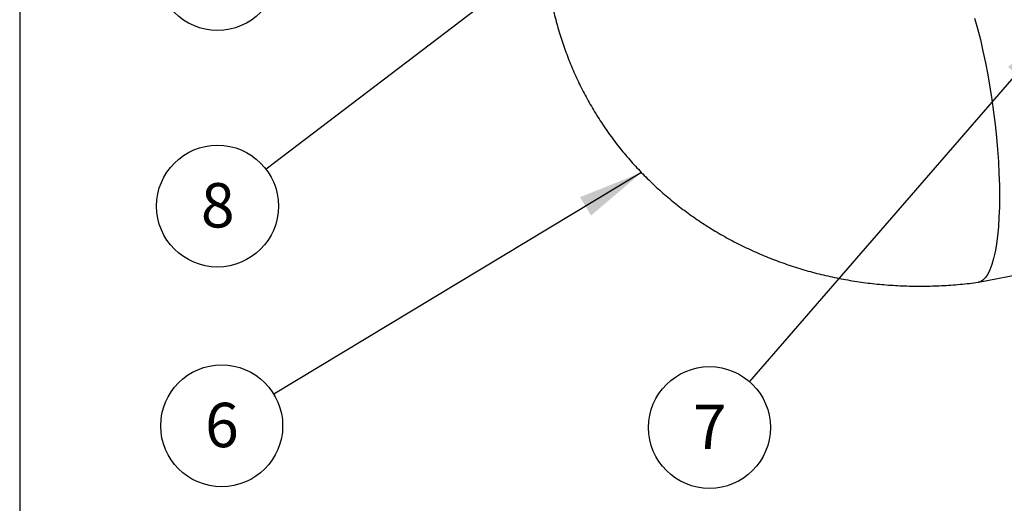
# Model space of a CAD drawing. Extents: x 7 to 214, y 5 to 164.
# Drawn here: x 7 to 48, y 32 to 52 of the extents above; entities that cross this region are included whole.
import ezdxf

# ---------------------------------------------------------------- set-up
doc = ezdxf.new("R2010")
doc.units = 0
doc.header["$LTSCALE"] = 20
doc.header["$MEASUREMENT"] = 0
doc.layers.get('0').update_dxf_attribs({"linetype": 'CONTINUOUS'})
doc.layers.add('BORD', color=176, linetype='CONTINUOUS')
doc.layers.add('DIM', color=7, linetype='CONTINUOUS')
doc.styles.add('SLDTEXTSTYLE2', font='TXT', dxfattribs={"width": 0.75})
doc.dimstyles.new('SLDDIMSTYLE0', dxfattribs={"dimtxt": 0, "dimasz": 2.755906, "dimexe": 0, "dimexo": 0.0625, "dimgap": 0, "dimtad": 0, "dimtih": 1, "dimtoh": 1, "dimdec": 0, "dimrnd": 1e-09, "dimzin": 0, "dimtxsty": 'STANDARD', "dimsah": 1, "dimcen": 0.09, "dimazin": 3, "dimtfac": 2.755906, "dimtdec": 0, "dimtofl": 0, "dimtmove": 0, "dimatfit": 3, "dimtolj": 1, "dimtzin": 0})

# ---------------------------------------------------------------- blocks, each defined once
blk = doc.blocks.new('SW_NOTE_7')
at = {"layer": 'DIM', "color": 0}
blk.add_circle((-2.067, -1.531), 2.572, dxfattribs=at)
at = {"layer": 'DIM', "color": 0, "insert": (-3.466, -0.56), "char_height": 1.875, "attachment_point": 1, "style": 'SLDTEXTSTYLE2'}
blk.add_mtext('10', dxfattribs=at)
blk = doc.blocks.new('SW_NOTE_8')
at = {"layer": 'DIM', "color": 0}
blk.add_circle((-2.046, -1.559), 2.572, dxfattribs=at)
at = {"layer": 'DIM', "color": 0, "insert": (-2.746, -0.587), "char_height": 1.875, "attachment_point": 1, "style": 'SLDTEXTSTYLE2'}
blk.add_mtext('8', dxfattribs=at)
blk = doc.blocks.new('SW_NOTE_9')
at = {"layer": 'DIM', "color": 0}
blk.add_circle((-2.202, -1.329), 2.572, dxfattribs=at)
at = {"layer": 'DIM', "color": 0, "insert": (-2.902, -0.358), "char_height": 1.875, "attachment_point": 1, "style": 'SLDTEXTSTYLE2'}
blk.add_mtext('6', dxfattribs=at)
blk = doc.blocks.new('SW_NOTE_24')
at = {"layer": 'DIM', "color": 0}
blk.add_circle((-1.685, -1.944), 2.572, dxfattribs=at)
at = {"layer": 'DIM', "color": 0, "insert": (-2.385, -0.972), "char_height": 1.875, "attachment_point": 1, "style": 'SLDTEXTSTYLE2'}
blk.add_mtext('7', dxfattribs=at)

msp = doc.modelspace()

# ---------------------------------------------------------------- linework, layer by layer
at = {"color": 7, "linetype": 'CONTINUOUS'}
msp.add_line((47.056, 41.055), (52.167, 42.063), dxfattribs=at)
at = {"color": 7, "linetype": 'CONTINUOUS', "flags": 128}
msp.add_lwpolyline([(46.888, 52.208), (47.01, 51.764), (47.128, 51.299), (47.239, 50.817), (47.344, 50.32), (47.441, 49.81), (47.531, 49.291), (47.614, 48.766), (47.687, 48.237), (47.752, 47.707), (47.807, 47.18), (47.853, 46.658), (47.888, 46.145), (47.914, 45.642), (47.93, 45.154), (47.935, 44.682), (47.93, 44.229), (47.914, 43.798), (47.888, 43.392), (47.853, 43.012), (47.807, 42.66), (47.752, 42.339), (47.687, 42.051), (47.614, 41.796), (47.531, 41.577), (47.441, 41.395), (47.344, 41.25), (47.239, 41.144), (47.128, 41.077), (47.035, 41.052)], dxfattribs=at)
at = {"color": 7, "linetype": 'CONTINUOUS'}
msp.add_open_spline([(28.732, 55.918), (28.734, 55.744), (28.738, 55.324), (28.778, 54.66), (28.856, 53.93), (28.97, 53.208), (29.119, 52.494), (29.301, 51.791), (29.518, 51.1), (29.768, 50.422), (30.05, 49.759), (30.365, 49.111), (30.711, 48.48), (31.087, 47.868), (31.493, 47.275), (31.928, 46.702), (32.391, 46.151), (32.882, 45.622), (33.398, 45.116), (33.94, 44.636), (34.506, 44.18), (35.095, 43.751), (35.707, 43.349), (36.339, 42.974), (36.992, 42.629), (37.663, 42.312), (38.351, 42.026), (39.056, 41.771), (39.776, 41.546), (40.509, 41.354), (41.253, 41.194), (42.009, 41.066), (42.773, 40.972), (43.544, 40.911), (44.322, 40.883), (45.103, 40.889), (45.887, 40.928), (46.531, 40.987), (46.913, 41.036), (47.035, 41.052)], degree=3, knots=[0, 0, 0, 0, 0.0196077, 0.0472778, 0.0748849, 0.1024083, 0.1298537, 0.1572282, 0.1845398, 0.2117969, 0.239009, 0.2661859, 0.2933377, 0.3204743, 0.3476035, 0.3747358, 0.4018819, 0.429052, 0.4562562, 0.4835039, 0.5108041, 0.5381647, 0.5655932, 0.5930958, 0.6206777, 0.648343, 0.6760946, 0.7039339, 0.7318614, 0.7598762, 0.7879764, 0.8161588, 0.8444196, 0.8727542, 0.9011574, 0.9296236, 0.9581472, 0.9867224, 1, 1, 1, 1], dxfattribs=at)
at = {"layer": 'BORD', "color": 7}
msp.add_line((6.599, 163.841), (6.599, 5.061), dxfattribs=at)

# ---------------------------------------------------------------- block references
at = {"layer": 'DIM', "color": 7}
for name, p in [('SW_NOTE_7', (17.012, 55.789)), ('SW_NOTE_8', (16.992, 45.827)), ('SW_NOTE_9', (17.323, 36.32)), ('SW_NOTE_24', (37.385, 36.862))]:
    msp.add_blockref(name, p, dxfattribs=at)

# ---------------------------------------------------------------- leaders
for points in [[(34.124, 58.875), (16.992, 45.827)], [(50.448, 51.93), (37.385, 36.862)], [(32.831, 45.682), (17.323, 36.32)]]:
    msp.add_leader(points, dimstyle='SLDDIMSTYLE0', dxfattribs=at)

doc.saveas('drawing.dxf')
